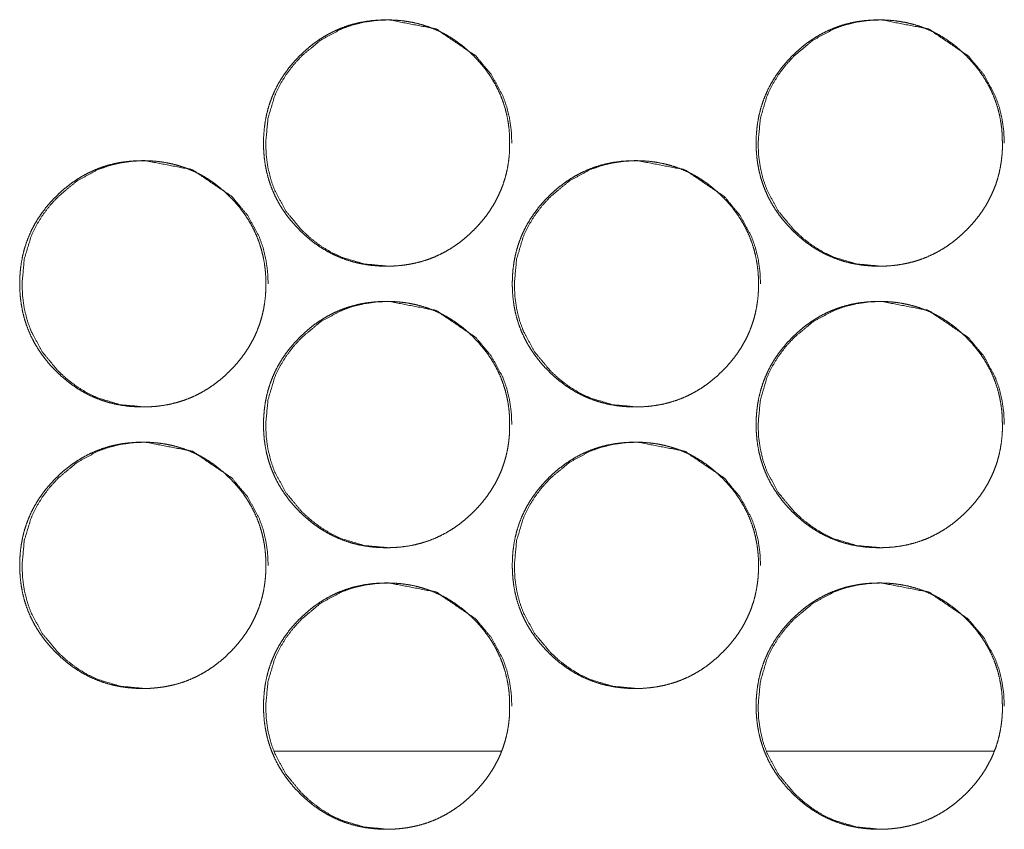
# Model space of a CAD drawing. Units: millimetres. Extents: x -7 to 7924, y -7 to 6389.
# Drawn here: x 3175 to 3203, y 2552 to 2575 of the extents above; entities that cross this region are included whole.
import ezdxf

# ---------------------------------------------------------------- set-up
doc = ezdxf.new("R2010")
doc.units = ezdxf.units.MM
doc.layers.add('Trimetric', color=7, linetype='Continuous')

msp = doc.modelspace()

# ---------------------------------------------------------------- linework, layer by layer
at = {"layer": 'Trimetric', "color": 151, "linetype": 'Continuous', "lineweight": 18}
for p, q in [((3188.438, 2554.401), (3182.001, 2554.401)), ((3202.428, 2554.401), (3195.981, 2554.401))]:
    msp.add_line(p, q, dxfattribs=at)
for points, knots in [([(3188.674, 2571.677), (3188.675, 2571.499), (3188.663, 2571.322), (3188.644, 2571.151), (3188.616, 2570.98), (3188.58, 2570.814), (3188.536, 2570.651), (3188.484, 2570.492), (3188.425, 2570.335), (3188.356, 2570.182), (3188.281, 2570.033), (3188.196, 2569.886), (3188.104, 2569.743), (3188.004, 2569.602), (3187.896, 2569.467), (3187.779, 2569.332), (3187.656, 2569.204), (3187.508, 2569.063), (3187.354, 2568.931), (3187.198, 2568.811), (3187.035, 2568.7), (3186.87, 2568.601), (3186.699, 2568.512), (3186.525, 2568.433), (3186.346, 2568.365), (3186.162, 2568.308), (3185.976, 2568.261), (3185.783, 2568.224), (3185.588, 2568.198), (3185.386, 2568.182), (3185.183, 2568.177), (3184.98, 2568.182), (3184.778, 2568.198), (3184.583, 2568.224), (3184.389, 2568.261), (3184.203, 2568.308), (3184.019, 2568.366), (3183.84, 2568.434), (3183.665, 2568.512), (3183.495, 2568.601), (3183.329, 2568.7), (3183.167, 2568.81), (3183.011, 2568.93), (3182.857, 2569.061), (3182.711, 2569.201), (3182.571, 2569.349), (3182.439, 2569.503), (3182.319, 2569.66), (3182.209, 2569.822), (3182.109, 2569.988), (3182.02, 2570.159), (3181.942, 2570.334), (3181.874, 2570.513), (3181.816, 2570.696), (3181.769, 2570.883), (3181.732, 2571.076), (3181.706, 2571.271), (3181.691, 2571.473), (3181.685, 2571.676), (3181.691, 2571.88), (3181.707, 2572.082), (3181.732, 2572.278), (3181.769, 2572.471), (3181.816, 2572.658), (3181.874, 2572.842), (3181.941, 2573.021), (3182.02, 2573.196), (3182.109, 2573.367), (3182.208, 2573.532), (3182.318, 2573.694), (3182.437, 2573.851), (3182.569, 2574.005), (3182.709, 2574.152), (3182.856, 2574.292), (3183.011, 2574.424), (3183.167, 2574.544), (3183.33, 2574.654), (3183.495, 2574.753), (3183.666, 2574.843), (3183.841, 2574.921), (3184.019, 2574.989), (3184.203, 2575.047), (3184.39, 2575.094), (3184.583, 2575.131), (3184.777, 2575.156), (3184.979, 2575.172), (3185.181, 2575.177), (3185.385, 2575.172), (3185.587, 2575.156), (3185.782, 2575.13), (3185.975, 2575.093), (3186.162, 2575.046), (3186.346, 2574.988), (3186.525, 2574.92), (3186.699, 2574.842), (3186.87, 2574.753), (3187.035, 2574.654), (3187.197, 2574.543), (3187.353, 2574.424), (3187.507, 2574.292), (3187.654, 2574.152), (3187.794, 2574.005), (3187.925, 2573.851), (3188.045, 2573.695), (3188.155, 2573.533), (3188.254, 2573.367), (3188.343, 2573.197), (3188.421, 2573.022), (3188.489, 2572.843), (3188.547, 2572.659), (3188.594, 2572.472), (3188.631, 2572.278), (3188.657, 2572.083), (3188.673, 2571.881), (3188.674, 2571.677)], [0, 0, 0.008077, 0.016155, 0.023994, 0.031841, 0.039533, 0.047219, 0.054834, 0.062442, 0.070056, 0.077668, 0.085374, 0.093071, 0.100936, 0.108795, 0.116893, 0.124995, 0.134229, 0.143467, 0.152415, 0.161357, 0.1701, 0.178866, 0.18755, 0.19623, 0.204984, 0.213722, 0.222639, 0.231551, 0.240758, 0.249969, 0.259196, 0.268434, 0.277375, 0.286307, 0.295058, 0.303812, 0.312506, 0.321187, 0.329933, 0.338685, 0.347589, 0.356516, 0.365716, 0.374924, 0.384158, 0.393392, 0.40234, 0.411274, 0.42004, 0.428802, 0.437497, 0.446194, 0.454939, 0.463698, 0.472621, 0.481549, 0.490763, 0.499982, 0.509225, 0.518462, 0.52741, 0.536355, 0.545115, 0.553874, 0.562572, 0.571267, 0.580023, 0.588775, 0.597688, 0.606615, 0.615831, 0.625039, 0.634279, 0.643516, 0.65246, 0.661402, 0.670158, 0.678907, 0.687604, 0.696284, 0.705025, 0.713775, 0.722692, 0.731603, 0.74081, 0.750006, 0.759234, 0.768456, 0.777399, 0.786331, 0.795083, 0.803837, 0.812531, 0.821212, 0.829958, 0.838714, 0.847622, 0.856549, 0.865749, 0.874957, 0.884165, 0.893371, 0.902293, 0.911211, 0.919964, 0.928706, 0.937406, 0.946105, 0.954869, 0.963628, 0.972576, 0.981519, 0.990757, 1, 1]), ([(3185.247, 2568.177), (3185.244, 2568.177), (3184.545, 2568.241), (3183.901, 2568.434), (3183.599, 2568.578), (3183.31, 2568.753), (3183.035, 2568.961), (3182.772, 2569.201), (3182.324, 2569.741), (3182.004, 2570.334), (3181.892, 2570.649), (3181.812, 2570.979), (3181.764, 2571.321), (3181.748, 2571.676), (3181.812, 2572.376), (3182.004, 2573.021), (3182.147, 2573.324), (3182.323, 2573.613), (3182.531, 2573.889), (3182.771, 2574.152), (3183.31, 2574.601), (3183.902, 2574.921), (3184.217, 2575.033), (3184.546, 2575.113), (3184.887, 2575.161), (3185.242, 2575.177), (3186.585, 2574.92), (3187.713, 2574.152), (3188.16, 2573.614), (3188.48, 2573.022), (3188.592, 2572.706), (3188.672, 2572.377), (3188.721, 2572.033), (3188.737, 2571.677)], [0, 0, 0.000161, 0.042722, 0.083535, 0.103853, 0.124363, 0.145282, 0.166857, 0.209445, 0.250309, 0.270646, 0.291195, 0.312148, 0.333752, 0.376362, 0.417237, 0.437568, 0.458118, 0.479061, 0.500645, 0.543229, 0.584063, 0.604362, 0.624892, 0.645784, 0.667358, 0.750312, 0.833129, 0.875588, 0.916407, 0.936762, 0.957336, 0.978374, 1, 1]), ([(3202.665, 2571.677), (3202.665, 2571.499), (3202.654, 2571.322), (3202.634, 2571.151), (3202.606, 2570.98), (3202.571, 2570.814), (3202.527, 2570.651), (3202.475, 2570.492), (3202.414, 2570.335), (3202.346, 2570.182), (3202.271, 2570.033), (3202.186, 2569.886), (3202.094, 2569.743), (3201.993, 2569.602), (3201.886, 2569.467), (3201.769, 2569.332), (3201.646, 2569.204), (3201.498, 2569.063), (3201.344, 2568.931), (3201.187, 2568.811), (3201.025, 2568.7), (3200.859, 2568.601), (3200.688, 2568.512), (3200.514, 2568.433), (3200.335, 2568.365), (3200.152, 2568.308), (3199.965, 2568.261), (3199.772, 2568.224), (3199.577, 2568.198), (3199.375, 2568.182), (3199.173, 2568.177), (3198.969, 2568.182), (3198.767, 2568.198), (3198.572, 2568.224), (3198.378, 2568.261), (3198.191, 2568.308), (3198.007, 2568.366), (3197.829, 2568.434), (3197.654, 2568.512), (3197.483, 2568.601), (3197.318, 2568.7), (3197.156, 2568.81), (3197, 2568.93), (3196.846, 2569.061), (3196.699, 2569.201), (3196.559, 2569.349), (3196.427, 2569.503), (3196.307, 2569.66), (3196.197, 2569.822), (3196.098, 2569.988), (3196.008, 2570.159), (3195.93, 2570.334), (3195.862, 2570.513), (3195.804, 2570.696), (3195.757, 2570.883), (3195.72, 2571.076), (3195.694, 2571.271), (3195.678, 2571.473), (3195.674, 2571.676), (3195.678, 2571.88), (3195.694, 2572.082), (3195.72, 2572.278), (3195.757, 2572.471), (3195.804, 2572.658), (3195.862, 2572.842), (3195.93, 2573.021), (3196.008, 2573.196), (3196.097, 2573.367), (3196.196, 2573.532), (3196.307, 2573.694), (3196.426, 2573.851), (3196.558, 2574.005), (3196.697, 2574.152), (3196.845, 2574.292), (3196.999, 2574.424), (3197.156, 2574.544), (3197.319, 2574.654), (3197.484, 2574.753), (3197.655, 2574.843), (3197.829, 2574.921), (3198.008, 2574.989), (3198.192, 2575.047), (3198.379, 2575.094), (3198.571, 2575.131), (3198.766, 2575.156), (3198.968, 2575.172), (3199.17, 2575.177), (3199.374, 2575.172), (3199.576, 2575.156), (3199.771, 2575.13), (3199.965, 2575.093), (3200.152, 2575.046), (3200.335, 2574.988), (3200.514, 2574.92), (3200.689, 2574.842), (3200.859, 2574.753), (3201.025, 2574.654), (3201.187, 2574.543), (3201.343, 2574.424), (3201.497, 2574.292), (3201.644, 2574.152), (3201.783, 2574.005), (3201.915, 2573.851), (3202.034, 2573.695), (3202.145, 2573.533), (3202.243, 2573.367), (3202.333, 2573.197), (3202.411, 2573.022), (3202.479, 2572.843), (3202.537, 2572.659), (3202.584, 2572.472), (3202.621, 2572.278), (3202.647, 2572.083), (3202.663, 2571.881), (3202.665, 2571.677)], [0, 0, 0.008075, 0.016152, 0.023991, 0.031838, 0.039526, 0.047211, 0.054825, 0.062438, 0.07005, 0.077661, 0.085358, 0.093062, 0.100926, 0.108785, 0.116882, 0.124982, 0.134226, 0.143462, 0.152397, 0.161338, 0.170092, 0.178857, 0.18754, 0.196232, 0.204971, 0.213722, 0.222638, 0.231549, 0.240754, 0.249965, 0.259205, 0.268441, 0.277367, 0.286312, 0.295061, 0.303829, 0.312508, 0.321201, 0.329945, 0.338683, 0.347599, 0.356525, 0.365723, 0.37493, 0.384173, 0.393405, 0.402352, 0.411285, 0.42005, 0.428811, 0.437504, 0.446199, 0.454943, 0.463701, 0.472626, 0.481551, 0.490764, 0.499982, 0.509223, 0.518459, 0.527408, 0.536352, 0.545106, 0.553869, 0.562566, 0.571259, 0.580014, 0.588764, 0.597684, 0.60661, 0.615815, 0.625032, 0.634271, 0.643507, 0.652449, 0.66139, 0.670145, 0.678906, 0.687588, 0.696281, 0.70502, 0.713769, 0.722685, 0.731595, 0.7408, 0.749996, 0.759237, 0.768458, 0.777399, 0.786344, 0.795095, 0.803848, 0.812541, 0.821221, 0.829965, 0.83872, 0.84764, 0.856554, 0.865764, 0.87497, 0.884177, 0.893382, 0.902302, 0.911219, 0.91997, 0.928718, 0.937411, 0.946114, 0.954872, 0.963634, 0.97258, 0.981522, 0.990759, 1, 1]), ([(3199.229, 2568.177), (3199.226, 2568.177), (3198.527, 2568.241), (3197.882, 2568.434), (3197.58, 2568.578), (3197.291, 2568.753), (3197.016, 2568.961), (3196.754, 2569.201), (3196.305, 2569.741), (3195.985, 2570.334), (3195.873, 2570.649), (3195.793, 2570.979), (3195.745, 2571.321), (3195.728, 2571.676), (3195.793, 2572.376), (3195.984, 2573.021), (3196.128, 2573.324), (3196.304, 2573.613), (3196.512, 2573.889), (3196.752, 2574.152), (3197.291, 2574.601), (3197.883, 2574.921), (3198.199, 2575.033), (3198.527, 2575.113), (3198.869, 2575.161), (3199.224, 2575.177), (3200.567, 2574.92), (3201.696, 2574.152), (3202.143, 2573.614), (3202.463, 2573.022), (3202.575, 2572.706), (3202.655, 2572.377), (3202.704, 2572.033), (3202.72, 2571.677)], [0, 0, 0.000161, 0.042716, 0.083542, 0.103856, 0.124381, 0.145297, 0.166869, 0.209451, 0.250318, 0.270652, 0.291198, 0.312148, 0.33375, 0.376356, 0.417224, 0.437552, 0.458099, 0.479039, 0.500634, 0.543212, 0.58404, 0.604354, 0.624881, 0.64579, 0.667361, 0.750322, 0.833144, 0.875597, 0.916419, 0.936771, 0.957342, 0.978377, 1, 1]), ([(3181.751, 2567.677), (3181.752, 2567.499), (3181.74, 2567.322), (3181.72, 2567.151), (3181.693, 2566.98), (3181.657, 2566.814), (3181.613, 2566.651), (3181.561, 2566.492), (3181.501, 2566.335), (3181.433, 2566.182), (3181.357, 2566.033), (3181.273, 2565.886), (3181.181, 2565.743), (3181.08, 2565.602), (3180.973, 2565.467), (3180.856, 2565.332), (3180.732, 2565.204), (3180.585, 2565.063), (3180.431, 2564.931), (3180.274, 2564.811), (3180.112, 2564.7), (3179.946, 2564.601), (3179.776, 2564.512), (3179.601, 2564.433), (3179.422, 2564.365), (3179.239, 2564.308), (3179.052, 2564.261), (3178.86, 2564.224), (3178.665, 2564.198), (3178.463, 2564.182), (3178.261, 2564.177), (3178.057, 2564.182), (3177.855, 2564.198), (3177.66, 2564.224), (3177.467, 2564.261), (3177.279, 2564.308), (3177.096, 2564.366), (3176.917, 2564.434), (3176.743, 2564.512), (3176.572, 2564.601), (3176.407, 2564.7), (3176.245, 2564.81), (3176.089, 2564.93), (3175.935, 2565.061), (3175.788, 2565.201), (3175.648, 2565.349), (3175.516, 2565.503), (3175.397, 2565.66), (3175.286, 2565.822), (3175.187, 2565.988), (3175.098, 2566.159), (3175.019, 2566.334), (3174.951, 2566.513), (3174.893, 2566.696), (3174.847, 2566.883), (3174.81, 2567.076), (3174.784, 2567.271), (3174.768, 2567.473), (3174.763, 2567.676), (3174.768, 2567.88), (3174.784, 2568.082), (3174.81, 2568.278), (3174.847, 2568.471), (3174.893, 2568.658), (3174.951, 2568.842), (3175.019, 2569.021), (3175.097, 2569.196), (3175.186, 2569.367), (3175.285, 2569.532), (3175.396, 2569.694), (3175.515, 2569.851), (3175.647, 2570.005), (3175.786, 2570.152), (3175.934, 2570.292), (3176.088, 2570.424), (3176.245, 2570.544), (3176.407, 2570.654), (3176.573, 2570.753), (3176.743, 2570.843), (3176.918, 2570.921), (3177.096, 2570.989), (3177.28, 2571.047), (3177.467, 2571.094), (3177.659, 2571.131), (3177.854, 2571.156), (3178.056, 2571.172), (3178.258, 2571.177), (3178.461, 2571.172), (3178.664, 2571.156), (3178.859, 2571.13), (3179.052, 2571.093), (3179.239, 2571.046), (3179.423, 2570.988), (3179.601, 2570.92), (3179.776, 2570.842), (3179.947, 2570.753), (3180.112, 2570.654), (3180.274, 2570.543), (3180.43, 2570.424), (3180.584, 2570.292), (3180.731, 2570.152), (3180.87, 2570.005), (3181.002, 2569.851), (3181.121, 2569.695), (3181.231, 2569.533), (3181.33, 2569.367), (3181.419, 2569.197), (3181.497, 2569.022), (3181.566, 2568.843), (3181.623, 2568.659), (3181.67, 2568.472), (3181.708, 2568.278), (3181.734, 2568.083), (3181.75, 2567.881), (3181.751, 2567.677)], [0, 0, 0.008077, 0.016155, 0.023996, 0.031843, 0.039536, 0.047222, 0.054838, 0.062447, 0.070061, 0.07768, 0.085379, 0.093077, 0.100942, 0.108803, 0.116901, 0.125004, 0.134238, 0.143477, 0.152413, 0.161356, 0.170113, 0.178866, 0.187551, 0.196245, 0.204986, 0.213724, 0.222642, 0.231554, 0.240762, 0.249959, 0.259202, 0.268425, 0.277367, 0.2863, 0.295065, 0.303806, 0.312501, 0.321183, 0.329929, 0.338669, 0.347591, 0.356502, 0.365714, 0.374911, 0.384147, 0.39339, 0.40233, 0.411273, 0.420032, 0.428795, 0.43749, 0.446188, 0.454933, 0.463693, 0.472617, 0.481546, 0.49076, 0.499981, 0.509224, 0.51846, 0.527411, 0.536357, 0.545117, 0.553877, 0.562576, 0.571272, 0.580021, 0.588774, 0.597696, 0.606623, 0.615831, 0.625049, 0.63429, 0.643528, 0.65246, 0.661403, 0.67016, 0.678909, 0.687608, 0.696288, 0.705029, 0.713766, 0.722683, 0.731595, 0.740802, 0.75, 0.759228, 0.768466, 0.777394, 0.786327, 0.79508, 0.803835, 0.812516, 0.821211, 0.829957, 0.838701, 0.847623, 0.856538, 0.865751, 0.874959, 0.884157, 0.893359, 0.902286, 0.911206, 0.919959, 0.928701, 0.937397, 0.946101, 0.954866, 0.963626, 0.972574, 0.981518, 0.990757, 1, 1]), ([(3178.327, 2564.177), (3178.324, 2564.177), (3177.626, 2564.241), (3176.982, 2564.434), (3176.679, 2564.578), (3176.391, 2564.753), (3176.116, 2564.961), (3175.853, 2565.201), (3175.405, 2565.741), (3175.085, 2566.334), (3174.973, 2566.649), (3174.893, 2566.979), (3174.845, 2567.321), (3174.829, 2567.676), (3174.893, 2568.376), (3175.085, 2569.021), (3175.229, 2569.324), (3175.404, 2569.613), (3175.612, 2569.889), (3175.852, 2570.152), (3176.391, 2570.601), (3176.982, 2570.921), (3177.298, 2571.033), (3177.626, 2571.113), (3177.968, 2571.161), (3178.322, 2571.177), (3179.665, 2570.92), (3180.793, 2570.152), (3181.24, 2569.614), (3181.56, 2569.022), (3181.672, 2568.706), (3181.752, 2568.377), (3181.801, 2568.033), (3181.818, 2567.677)], [0, 0, 0.000161, 0.042705, 0.083522, 0.103841, 0.124353, 0.145273, 0.166851, 0.209429, 0.250306, 0.270637, 0.291189, 0.312143, 0.33375, 0.376365, 0.417243, 0.437585, 0.458118, 0.479062, 0.500648, 0.543236, 0.584055, 0.604374, 0.624887, 0.6458, 0.667356, 0.750297, 0.833121, 0.875571, 0.916402, 0.936759, 0.957334, 0.978371, 1, 1]), ([(3195.739, 2567.677), (3195.74, 2567.499), (3195.728, 2567.322), (3195.709, 2567.151), (3195.68, 2566.98), (3195.645, 2566.814), (3195.601, 2566.651), (3195.549, 2566.492), (3195.489, 2566.335), (3195.421, 2566.182), (3195.345, 2566.033), (3195.261, 2565.886), (3195.169, 2565.743), (3195.068, 2565.602), (3194.96, 2565.467), (3194.843, 2565.332), (3194.72, 2565.204), (3194.573, 2565.063), (3194.418, 2564.931), (3194.262, 2564.811), (3194.099, 2564.7), (3193.934, 2564.601), (3193.763, 2564.512), (3193.589, 2564.433), (3193.41, 2564.365), (3193.226, 2564.308), (3193.04, 2564.261), (3192.847, 2564.224), (3192.652, 2564.198), (3192.45, 2564.182), (3192.248, 2564.177), (3192.044, 2564.182), (3191.842, 2564.198), (3191.647, 2564.224), (3191.453, 2564.261), (3191.266, 2564.308), (3191.082, 2564.366), (3190.903, 2564.434), (3190.729, 2564.512), (3190.558, 2564.601), (3190.393, 2564.7), (3190.231, 2564.81), (3190.075, 2564.93), (3189.921, 2565.061), (3189.774, 2565.201), (3189.634, 2565.349), (3189.502, 2565.503), (3189.383, 2565.66), (3189.272, 2565.822), (3189.173, 2565.988), (3189.084, 2566.159), (3189.005, 2566.334), (3188.937, 2566.513), (3188.879, 2566.696), (3188.832, 2566.883), (3188.796, 2567.076), (3188.77, 2567.271), (3188.754, 2567.473), (3188.749, 2567.676), (3188.754, 2567.88), (3188.77, 2568.082), (3188.796, 2568.278), (3188.832, 2568.471), (3188.879, 2568.658), (3188.937, 2568.842), (3189.005, 2569.021), (3189.083, 2569.196), (3189.172, 2569.367), (3189.271, 2569.532), (3189.382, 2569.694), (3189.501, 2569.851), (3189.633, 2570.005), (3189.773, 2570.152), (3189.92, 2570.292), (3190.075, 2570.424), (3190.231, 2570.544), (3190.394, 2570.654), (3190.559, 2570.753), (3190.73, 2570.843), (3190.904, 2570.921), (3191.083, 2570.989), (3191.267, 2571.047), (3191.453, 2571.094), (3191.646, 2571.131), (3191.841, 2571.156), (3192.043, 2571.172), (3192.246, 2571.177), (3192.449, 2571.172), (3192.651, 2571.156), (3192.846, 2571.13), (3193.039, 2571.093), (3193.226, 2571.046), (3193.41, 2570.988), (3193.589, 2570.92), (3193.764, 2570.842), (3193.934, 2570.753), (3194.099, 2570.654), (3194.262, 2570.543), (3194.418, 2570.424), (3194.572, 2570.292), (3194.718, 2570.152), (3194.858, 2570.005), (3194.99, 2569.851), (3195.109, 2569.695), (3195.219, 2569.533), (3195.318, 2569.367), (3195.407, 2569.197), (3195.486, 2569.022), (3195.553, 2568.843), (3195.611, 2568.659), (3195.658, 2568.472), (3195.695, 2568.278), (3195.722, 2568.083), (3195.738, 2567.881), (3195.739, 2567.677)], [0, 0, 0.008076, 0.016152, 0.023992, 0.03184, 0.039531, 0.047217, 0.054827, 0.06244, 0.070053, 0.077664, 0.085362, 0.093067, 0.100931, 0.10879, 0.116888, 0.124989, 0.134233, 0.14347, 0.152406, 0.161347, 0.170102, 0.178854, 0.187551, 0.196231, 0.20497, 0.213721, 0.222638, 0.231548, 0.240755, 0.249966, 0.259193, 0.268429, 0.27737, 0.286316, 0.295066, 0.30382, 0.312513, 0.321193, 0.329938, 0.33869, 0.347598, 0.35652, 0.365719, 0.374926, 0.38416, 0.393402, 0.402341, 0.411282, 0.42004, 0.428802, 0.437502, 0.446193, 0.454942, 0.4637, 0.472623, 0.481548, 0.490762, 0.499981, 0.509223, 0.51846, 0.527407, 0.536352, 0.54511, 0.553869, 0.562572, 0.571266, 0.580014, 0.588766, 0.597686, 0.606613, 0.615828, 0.625036, 0.634275, 0.643511, 0.652454, 0.661396, 0.670151, 0.6789, 0.687597, 0.696276, 0.70503, 0.713765, 0.722681, 0.731606, 0.740798, 0.750009, 0.759235, 0.768457, 0.777399, 0.78633, 0.795096, 0.80385, 0.81253, 0.821224, 0.829968, 0.838711, 0.847631, 0.856558, 0.865757, 0.874964, 0.884171, 0.893372, 0.902298, 0.911216, 0.919968, 0.928716, 0.93741, 0.946108, 0.954871, 0.96363, 0.972577, 0.981521, 0.990758, 1, 1]), ([(3192.307, 2564.177), (3192.304, 2564.177), (3191.606, 2564.241), (3190.961, 2564.434), (3190.659, 2564.578), (3190.37, 2564.753), (3190.095, 2564.961), (3189.833, 2565.201), (3189.384, 2565.741), (3189.064, 2566.334), (3188.951, 2566.649), (3188.871, 2566.979), (3188.823, 2567.321), (3188.808, 2567.676), (3188.871, 2568.376), (3189.064, 2569.021), (3189.207, 2569.324), (3189.383, 2569.613), (3189.591, 2569.889), (3189.831, 2570.152), (3190.37, 2570.601), (3190.962, 2570.921), (3191.277, 2571.033), (3191.606, 2571.113), (3191.947, 2571.161), (3192.302, 2571.177), (3193.646, 2570.92), (3194.774, 2570.152), (3195.221, 2569.614), (3195.541, 2569.022), (3195.653, 2568.706), (3195.733, 2568.377), (3195.782, 2568.033), (3195.799, 2567.677)], [0, 0, 0.000161, 0.042718, 0.083547, 0.103863, 0.124372, 0.145289, 0.166863, 0.209447, 0.250317, 0.270651, 0.291199, 0.31215, 0.333753, 0.376359, 0.417236, 0.437574, 0.458104, 0.479045, 0.500641, 0.543221, 0.584052, 0.604368, 0.624876, 0.645786, 0.667359, 0.750325, 0.833135, 0.875591, 0.916416, 0.936769, 0.957341, 0.978375, 1, 1]), ([(3188.674, 2563.677), (3188.675, 2563.499), (3188.663, 2563.322), (3188.644, 2563.151), (3188.616, 2562.98), (3188.58, 2562.814), (3188.536, 2562.651), (3188.484, 2562.492), (3188.425, 2562.335), (3188.356, 2562.182), (3188.281, 2562.033), (3188.196, 2561.886), (3188.104, 2561.743), (3188.004, 2561.602), (3187.896, 2561.467), (3187.779, 2561.332), (3187.656, 2561.204), (3187.508, 2561.063), (3187.354, 2560.931), (3187.198, 2560.811), (3187.035, 2560.7), (3186.87, 2560.601), (3186.699, 2560.512), (3186.525, 2560.433), (3186.346, 2560.365), (3186.162, 2560.308), (3185.976, 2560.261), (3185.783, 2560.224), (3185.588, 2560.198), (3185.386, 2560.182), (3185.183, 2560.177), (3184.98, 2560.182), (3184.778, 2560.198), (3184.583, 2560.224), (3184.389, 2560.261), (3184.203, 2560.308), (3184.019, 2560.366), (3183.84, 2560.434), (3183.665, 2560.512), (3183.495, 2560.601), (3183.329, 2560.7), (3183.167, 2560.81), (3183.011, 2560.93), (3182.857, 2561.061), (3182.711, 2561.201), (3182.571, 2561.349), (3182.439, 2561.503), (3182.319, 2561.66), (3182.209, 2561.823), (3182.109, 2561.988), (3182.02, 2562.159), (3181.942, 2562.334), (3181.874, 2562.513), (3181.816, 2562.696), (3181.769, 2562.883), (3181.732, 2563.076), (3181.706, 2563.271), (3181.691, 2563.473), (3181.685, 2563.676), (3181.691, 2563.88), (3181.707, 2564.082), (3181.732, 2564.278), (3181.769, 2564.471), (3181.816, 2564.658), (3181.874, 2564.842), (3181.941, 2565.021), (3182.02, 2565.196), (3182.109, 2565.367), (3182.208, 2565.532), (3182.318, 2565.694), (3182.437, 2565.851), (3182.569, 2566.005), (3182.709, 2566.152), (3182.856, 2566.292), (3183.011, 2566.424), (3183.167, 2566.544), (3183.33, 2566.654), (3183.495, 2566.753), (3183.666, 2566.843), (3183.841, 2566.921), (3184.019, 2566.989), (3184.203, 2567.047), (3184.39, 2567.094), (3184.583, 2567.131), (3184.777, 2567.156), (3184.979, 2567.172), (3185.181, 2567.177), (3185.385, 2567.172), (3185.587, 2567.156), (3185.782, 2567.13), (3185.975, 2567.093), (3186.162, 2567.046), (3186.346, 2566.988), (3186.525, 2566.92), (3186.699, 2566.842), (3186.87, 2566.753), (3187.035, 2566.654), (3187.197, 2566.543), (3187.353, 2566.424), (3187.507, 2566.292), (3187.654, 2566.152), (3187.794, 2566.005), (3187.925, 2565.851), (3188.045, 2565.695), (3188.155, 2565.533), (3188.254, 2565.367), (3188.343, 2565.197), (3188.421, 2565.022), (3188.489, 2564.843), (3188.547, 2564.659), (3188.594, 2564.472), (3188.631, 2564.278), (3188.657, 2564.083), (3188.673, 2563.881), (3188.674, 2563.677)], [0, 0, 0.008077, 0.016155, 0.023994, 0.031841, 0.039533, 0.047219, 0.054834, 0.062442, 0.070056, 0.077668, 0.085374, 0.093071, 0.100935, 0.108795, 0.116893, 0.124995, 0.134229, 0.143467, 0.152415, 0.161357, 0.1701, 0.178866, 0.18755, 0.19623, 0.204984, 0.213722, 0.222639, 0.23155, 0.240757, 0.249969, 0.259196, 0.268433, 0.277375, 0.286307, 0.295057, 0.303812, 0.312506, 0.321187, 0.329932, 0.338684, 0.347593, 0.356516, 0.365716, 0.374923, 0.384158, 0.393391, 0.402339, 0.411279, 0.420039, 0.428801, 0.437496, 0.446192, 0.454938, 0.463697, 0.47262, 0.481548, 0.490762, 0.499981, 0.509224, 0.518461, 0.527409, 0.536354, 0.545114, 0.553873, 0.562571, 0.571266, 0.580022, 0.588774, 0.597687, 0.606614, 0.61583, 0.625038, 0.634277, 0.643515, 0.652459, 0.661401, 0.670157, 0.678906, 0.687603, 0.696283, 0.705023, 0.713774, 0.722691, 0.731602, 0.740808, 0.750005, 0.759233, 0.768455, 0.777398, 0.78633, 0.795082, 0.803836, 0.81253, 0.821211, 0.829957, 0.838709, 0.847617, 0.856549, 0.865749, 0.874957, 0.884164, 0.893365, 0.902292, 0.911211, 0.919963, 0.928706, 0.937406, 0.946105, 0.954861, 0.963628, 0.972576, 0.981519, 0.990757, 1, 1]), ([(3185.247, 2560.177), (3185.244, 2560.177), (3184.545, 2560.241), (3183.901, 2560.434), (3183.599, 2560.578), (3183.31, 2560.754), (3183.035, 2560.961), (3182.772, 2561.201), (3182.324, 2561.741), (3182.004, 2562.334), (3181.892, 2562.649), (3181.812, 2562.979), (3181.764, 2563.321), (3181.748, 2563.676), (3181.812, 2564.376), (3182.004, 2565.021), (3182.147, 2565.324), (3182.323, 2565.613), (3182.531, 2565.889), (3182.771, 2566.152), (3183.31, 2566.601), (3183.902, 2566.921), (3184.217, 2567.033), (3184.546, 2567.113), (3184.887, 2567.161), (3185.242, 2567.177), (3186.585, 2566.92), (3187.713, 2566.152), (3188.16, 2565.614), (3188.48, 2565.022), (3188.592, 2564.706), (3188.672, 2564.377), (3188.721, 2564.033), (3188.737, 2563.677)], [0, 0, 0.000161, 0.042722, 0.083535, 0.103853, 0.124368, 0.145281, 0.166857, 0.209445, 0.250309, 0.270645, 0.291194, 0.312147, 0.333752, 0.376361, 0.417236, 0.437576, 0.458118, 0.479061, 0.500645, 0.543229, 0.584063, 0.604362, 0.624892, 0.645784, 0.667358, 0.750312, 0.833129, 0.875588, 0.916407, 0.936762, 0.957336, 0.978374, 1, 1]), ([(3202.665, 2563.677), (3202.665, 2563.499), (3202.654, 2563.322), (3202.634, 2563.151), (3202.606, 2562.98), (3202.571, 2562.814), (3202.527, 2562.651), (3202.475, 2562.492), (3202.414, 2562.335), (3202.346, 2562.182), (3202.271, 2562.033), (3202.186, 2561.886), (3202.094, 2561.743), (3201.993, 2561.602), (3201.886, 2561.467), (3201.769, 2561.332), (3201.646, 2561.204), (3201.498, 2561.063), (3201.344, 2560.931), (3201.187, 2560.811), (3201.025, 2560.7), (3200.859, 2560.601), (3200.688, 2560.512), (3200.514, 2560.433), (3200.335, 2560.365), (3200.152, 2560.308), (3199.965, 2560.261), (3199.772, 2560.224), (3199.577, 2560.198), (3199.375, 2560.182), (3199.173, 2560.177), (3198.969, 2560.182), (3198.767, 2560.198), (3198.572, 2560.224), (3198.378, 2560.261), (3198.191, 2560.308), (3198.007, 2560.366), (3197.829, 2560.434), (3197.654, 2560.512), (3197.483, 2560.601), (3197.318, 2560.7), (3197.156, 2560.81), (3197, 2560.93), (3196.846, 2561.061), (3196.699, 2561.201), (3196.559, 2561.349), (3196.427, 2561.503), (3196.307, 2561.66), (3196.197, 2561.823), (3196.098, 2561.988), (3196.008, 2562.159), (3195.93, 2562.334), (3195.862, 2562.513), (3195.804, 2562.696), (3195.757, 2562.883), (3195.72, 2563.076), (3195.694, 2563.271), (3195.678, 2563.473), (3195.674, 2563.676), (3195.678, 2563.88), (3195.694, 2564.082), (3195.72, 2564.278), (3195.757, 2564.471), (3195.804, 2564.658), (3195.862, 2564.842), (3195.93, 2565.021), (3196.008, 2565.196), (3196.097, 2565.367), (3196.196, 2565.532), (3196.307, 2565.694), (3196.426, 2565.851), (3196.558, 2566.005), (3196.697, 2566.152), (3196.845, 2566.292), (3196.999, 2566.424), (3197.156, 2566.544), (3197.319, 2566.654), (3197.484, 2566.753), (3197.655, 2566.843), (3197.829, 2566.921), (3198.008, 2566.989), (3198.192, 2567.047), (3198.379, 2567.094), (3198.571, 2567.131), (3198.766, 2567.156), (3198.968, 2567.172), (3199.17, 2567.177), (3199.374, 2567.172), (3199.576, 2567.156), (3199.771, 2567.13), (3199.965, 2567.093), (3200.152, 2567.046), (3200.335, 2566.988), (3200.514, 2566.92), (3200.689, 2566.842), (3200.859, 2566.753), (3201.025, 2566.654), (3201.187, 2566.543), (3201.343, 2566.424), (3201.497, 2566.292), (3201.644, 2566.152), (3201.783, 2566.005), (3201.915, 2565.851), (3202.034, 2565.695), (3202.145, 2565.533), (3202.243, 2565.367), (3202.333, 2565.197), (3202.411, 2565.022), (3202.479, 2564.843), (3202.537, 2564.659), (3202.584, 2564.472), (3202.621, 2564.278), (3202.647, 2564.083), (3202.663, 2563.881), (3202.665, 2563.677)], [0, 0, 0.008075, 0.016152, 0.023991, 0.031838, 0.039526, 0.047211, 0.054825, 0.062438, 0.07005, 0.077661, 0.085358, 0.093062, 0.100926, 0.108785, 0.116882, 0.124982, 0.134226, 0.143462, 0.152397, 0.161338, 0.170092, 0.178857, 0.18754, 0.196232, 0.204971, 0.213722, 0.222638, 0.231548, 0.240754, 0.249964, 0.259205, 0.268441, 0.277367, 0.286312, 0.295061, 0.303828, 0.312507, 0.321201, 0.329945, 0.338683, 0.347603, 0.356524, 0.365723, 0.374929, 0.384172, 0.393405, 0.402351, 0.41129, 0.420049, 0.42881, 0.437503, 0.446198, 0.454942, 0.4637, 0.472625, 0.48155, 0.490763, 0.499981, 0.509222, 0.518458, 0.527407, 0.536351, 0.545105, 0.553868, 0.562565, 0.571258, 0.580013, 0.588763, 0.597683, 0.606609, 0.615814, 0.625031, 0.63427, 0.643506, 0.652448, 0.661389, 0.670144, 0.678905, 0.687587, 0.69628, 0.705019, 0.713768, 0.722684, 0.731594, 0.740799, 0.749995, 0.759236, 0.768457, 0.777398, 0.786343, 0.795094, 0.803847, 0.81254, 0.82122, 0.829964, 0.838715, 0.847635, 0.856553, 0.865763, 0.87497, 0.884176, 0.893376, 0.902302, 0.911219, 0.91997, 0.928718, 0.937411, 0.946114, 0.954865, 0.963634, 0.97258, 0.981522, 0.990759, 1, 1]), ([(3199.229, 2560.177), (3199.226, 2560.177), (3198.527, 2560.241), (3197.882, 2560.434), (3197.58, 2560.578), (3197.291, 2560.754), (3197.016, 2560.961), (3196.754, 2561.201), (3196.305, 2561.741), (3195.985, 2562.334), (3195.873, 2562.649), (3195.793, 2562.979), (3195.745, 2563.321), (3195.728, 2563.676), (3195.793, 2564.376), (3195.984, 2565.021), (3196.128, 2565.324), (3196.304, 2565.613), (3196.512, 2565.889), (3196.752, 2566.152), (3197.291, 2566.601), (3197.883, 2566.921), (3198.199, 2567.033), (3198.527, 2567.113), (3198.869, 2567.161), (3199.224, 2567.177), (3200.567, 2566.92), (3201.696, 2566.152), (3202.143, 2565.614), (3202.463, 2565.022), (3202.575, 2564.706), (3202.655, 2564.377), (3202.704, 2564.033), (3202.72, 2563.677)], [0, 0, 0.000161, 0.042716, 0.083542, 0.103857, 0.124386, 0.145296, 0.166869, 0.20945, 0.250318, 0.270651, 0.291198, 0.312148, 0.33375, 0.376355, 0.417223, 0.437561, 0.458099, 0.479039, 0.500634, 0.543212, 0.58404, 0.604354, 0.624881, 0.64579, 0.667361, 0.750322, 0.833144, 0.875597, 0.916419, 0.936771, 0.957342, 0.978377, 1, 1]), ([(3181.751, 2559.677), (3181.752, 2559.499), (3181.74, 2559.322), (3181.72, 2559.151), (3181.693, 2558.98), (3181.657, 2558.814), (3181.613, 2558.651), (3181.561, 2558.492), (3181.501, 2558.335), (3181.433, 2558.182), (3181.357, 2558.033), (3181.273, 2557.886), (3181.181, 2557.743), (3181.08, 2557.602), (3180.973, 2557.467), (3180.856, 2557.332), (3180.732, 2557.204), (3180.585, 2557.063), (3180.431, 2556.931), (3180.274, 2556.811), (3180.112, 2556.7), (3179.946, 2556.601), (3179.776, 2556.512), (3179.601, 2556.433), (3179.422, 2556.365), (3179.239, 2556.308), (3179.052, 2556.261), (3178.86, 2556.224), (3178.665, 2556.198), (3178.463, 2556.182), (3178.261, 2556.177), (3178.057, 2556.182), (3177.855, 2556.198), (3177.66, 2556.224), (3177.467, 2556.261), (3177.279, 2556.308), (3177.096, 2556.366), (3176.917, 2556.434), (3176.743, 2556.512), (3176.572, 2556.601), (3176.407, 2556.7), (3176.245, 2556.81), (3176.089, 2556.93), (3175.935, 2557.061), (3175.788, 2557.201), (3175.648, 2557.349), (3175.516, 2557.503), (3175.397, 2557.66), (3175.286, 2557.823), (3175.187, 2557.988), (3175.098, 2558.159), (3175.019, 2558.334), (3174.951, 2558.513), (3174.893, 2558.696), (3174.847, 2558.883), (3174.81, 2559.076), (3174.784, 2559.271), (3174.768, 2559.473), (3174.763, 2559.676), (3174.768, 2559.88), (3174.784, 2560.082), (3174.81, 2560.278), (3174.847, 2560.471), (3174.893, 2560.658), (3174.951, 2560.842), (3175.019, 2561.021), (3175.097, 2561.196), (3175.186, 2561.367), (3175.285, 2561.532), (3175.396, 2561.694), (3175.515, 2561.851), (3175.647, 2562.005), (3175.786, 2562.152), (3175.934, 2562.292), (3176.088, 2562.424), (3176.245, 2562.544), (3176.407, 2562.654), (3176.573, 2562.753), (3176.743, 2562.843), (3176.918, 2562.921), (3177.096, 2562.989), (3177.28, 2563.047), (3177.467, 2563.094), (3177.659, 2563.131), (3177.854, 2563.156), (3178.056, 2563.172), (3178.258, 2563.177), (3178.461, 2563.172), (3178.664, 2563.156), (3178.859, 2563.13), (3179.052, 2563.093), (3179.239, 2563.046), (3179.423, 2562.988), (3179.601, 2562.92), (3179.776, 2562.842), (3179.947, 2562.753), (3180.112, 2562.654), (3180.274, 2562.543), (3180.43, 2562.424), (3180.584, 2562.292), (3180.731, 2562.152), (3180.87, 2562.005), (3181.002, 2561.851), (3181.121, 2561.695), (3181.231, 2561.533), (3181.33, 2561.367), (3181.419, 2561.197), (3181.497, 2561.022), (3181.566, 2560.843), (3181.623, 2560.659), (3181.67, 2560.472), (3181.708, 2560.279), (3181.734, 2560.083), (3181.75, 2559.881), (3181.751, 2559.677)], [0, 0, 0.008077, 0.016155, 0.023996, 0.031843, 0.039536, 0.047222, 0.054838, 0.062447, 0.07006, 0.07768, 0.085379, 0.093077, 0.100942, 0.108803, 0.116901, 0.125004, 0.134238, 0.143476, 0.152413, 0.161356, 0.170113, 0.178866, 0.18755, 0.196245, 0.204986, 0.213724, 0.222642, 0.231553, 0.240762, 0.249959, 0.259202, 0.268425, 0.277367, 0.2863, 0.295065, 0.303806, 0.312501, 0.321182, 0.329928, 0.338668, 0.34759, 0.356501, 0.365714, 0.374911, 0.384146, 0.39339, 0.40233, 0.411279, 0.420032, 0.428794, 0.43749, 0.446187, 0.45494, 0.463693, 0.472616, 0.481545, 0.490759, 0.49998, 0.509223, 0.51846, 0.52741, 0.536356, 0.545116, 0.553876, 0.562575, 0.571271, 0.58002, 0.588773, 0.597695, 0.606622, 0.61583, 0.625049, 0.634289, 0.643527, 0.652459, 0.661402, 0.670159, 0.678908, 0.687607, 0.696287, 0.705028, 0.713765, 0.722682, 0.731594, 0.740801, 0.749999, 0.759227, 0.768465, 0.777393, 0.786326, 0.795079, 0.803834, 0.812515, 0.82121, 0.829956, 0.838696, 0.847618, 0.856533, 0.865751, 0.874959, 0.884157, 0.893358, 0.902286, 0.911206, 0.919959, 0.928701, 0.937397, 0.946101, 0.954858, 0.963626, 0.972567, 0.981518, 0.990757, 1, 1]), ([(3178.327, 2556.177), (3178.324, 2556.177), (3177.626, 2556.241), (3176.982, 2556.434), (3176.679, 2556.578), (3176.391, 2556.754), (3176.116, 2556.961), (3175.853, 2557.201), (3175.405, 2557.741), (3175.085, 2558.334), (3174.973, 2558.649), (3174.893, 2558.979), (3174.845, 2559.321), (3174.829, 2559.676), (3174.893, 2560.376), (3175.085, 2561.021), (3175.229, 2561.324), (3175.404, 2561.613), (3175.612, 2561.889), (3175.852, 2562.152), (3176.391, 2562.601), (3176.982, 2562.921), (3177.298, 2563.033), (3177.626, 2563.113), (3177.968, 2563.161), (3178.322, 2563.177), (3179.665, 2562.92), (3180.793, 2562.152), (3181.24, 2561.614), (3181.56, 2561.022), (3181.672, 2560.706), (3181.752, 2560.377), (3181.801, 2560.033), (3181.818, 2559.677)], [0, 0, 0.000161, 0.042706, 0.083522, 0.103841, 0.124358, 0.145273, 0.16685, 0.209429, 0.250306, 0.270637, 0.291188, 0.312143, 0.33375, 0.376365, 0.417242, 0.437585, 0.458117, 0.479062, 0.500648, 0.543235, 0.584055, 0.604374, 0.624886, 0.6458, 0.667356, 0.750297, 0.83312, 0.875571, 0.916402, 0.936759, 0.957334, 0.978371, 1, 1]), ([(3195.739, 2559.677), (3195.74, 2559.499), (3195.728, 2559.322), (3195.709, 2559.151), (3195.68, 2558.98), (3195.645, 2558.814), (3195.601, 2558.651), (3195.549, 2558.492), (3195.489, 2558.335), (3195.421, 2558.182), (3195.345, 2558.033), (3195.261, 2557.886), (3195.169, 2557.743), (3195.068, 2557.602), (3194.96, 2557.467), (3194.843, 2557.332), (3194.72, 2557.204), (3194.573, 2557.063), (3194.418, 2556.931), (3194.262, 2556.811), (3194.099, 2556.7), (3193.934, 2556.601), (3193.763, 2556.512), (3193.589, 2556.433), (3193.41, 2556.365), (3193.226, 2556.308), (3193.04, 2556.261), (3192.847, 2556.224), (3192.652, 2556.198), (3192.45, 2556.182), (3192.248, 2556.177), (3192.044, 2556.182), (3191.842, 2556.198), (3191.647, 2556.224), (3191.453, 2556.261), (3191.266, 2556.308), (3191.082, 2556.366), (3190.903, 2556.434), (3190.729, 2556.512), (3190.558, 2556.601), (3190.393, 2556.7), (3190.231, 2556.81), (3190.075, 2556.93), (3189.921, 2557.061), (3189.774, 2557.201), (3189.634, 2557.349), (3189.502, 2557.503), (3189.383, 2557.66), (3189.272, 2557.823), (3189.173, 2557.988), (3189.084, 2558.159), (3189.005, 2558.334), (3188.937, 2558.513), (3188.879, 2558.696), (3188.832, 2558.883), (3188.796, 2559.076), (3188.77, 2559.271), (3188.754, 2559.473), (3188.749, 2559.676), (3188.754, 2559.88), (3188.77, 2560.082), (3188.796, 2560.278), (3188.832, 2560.471), (3188.879, 2560.658), (3188.937, 2560.842), (3189.005, 2561.021), (3189.083, 2561.196), (3189.172, 2561.367), (3189.271, 2561.532), (3189.382, 2561.694), (3189.501, 2561.851), (3189.633, 2562.005), (3189.773, 2562.152), (3189.92, 2562.292), (3190.075, 2562.424), (3190.231, 2562.544), (3190.394, 2562.654), (3190.559, 2562.753), (3190.73, 2562.843), (3190.904, 2562.921), (3191.083, 2562.989), (3191.267, 2563.047), (3191.453, 2563.094), (3191.646, 2563.131), (3191.841, 2563.156), (3192.043, 2563.172), (3192.246, 2563.177), (3192.449, 2563.172), (3192.651, 2563.156), (3192.846, 2563.13), (3193.039, 2563.093), (3193.226, 2563.046), (3193.41, 2562.988), (3193.589, 2562.92), (3193.764, 2562.842), (3193.934, 2562.753), (3194.099, 2562.654), (3194.262, 2562.543), (3194.418, 2562.424), (3194.572, 2562.292), (3194.718, 2562.152), (3194.858, 2562.005), (3194.99, 2561.851), (3195.109, 2561.695), (3195.219, 2561.533), (3195.318, 2561.367), (3195.407, 2561.197), (3195.486, 2561.022), (3195.553, 2560.843), (3195.611, 2560.659), (3195.658, 2560.472), (3195.695, 2560.279), (3195.722, 2560.083), (3195.738, 2559.881), (3195.739, 2559.677)], [0, 0, 0.008076, 0.016152, 0.023992, 0.03184, 0.039531, 0.047216, 0.054827, 0.06244, 0.070053, 0.077664, 0.085362, 0.093067, 0.100931, 0.10879, 0.116888, 0.124989, 0.134233, 0.14347, 0.152405, 0.161347, 0.170102, 0.178854, 0.187551, 0.19623, 0.20497, 0.213721, 0.222638, 0.231548, 0.240755, 0.249966, 0.259192, 0.268429, 0.27737, 0.286316, 0.295066, 0.303819, 0.312513, 0.321193, 0.329938, 0.33869, 0.347598, 0.35652, 0.365719, 0.374926, 0.38416, 0.393402, 0.40234, 0.411288, 0.42004, 0.428801, 0.437501, 0.446192, 0.454948, 0.4637, 0.472622, 0.481547, 0.490761, 0.499981, 0.509222, 0.518459, 0.527406, 0.536351, 0.54511, 0.553868, 0.562571, 0.571265, 0.580013, 0.588765, 0.597685, 0.606612, 0.615828, 0.625035, 0.634274, 0.643511, 0.652453, 0.661395, 0.67015, 0.678899, 0.687596, 0.696275, 0.705029, 0.713764, 0.72268, 0.731606, 0.740797, 0.750008, 0.759234, 0.768456, 0.777398, 0.786329, 0.795095, 0.803849, 0.812529, 0.821223, 0.829967, 0.838706, 0.847627, 0.856553, 0.865757, 0.874964, 0.884171, 0.893371, 0.902298, 0.911216, 0.919968, 0.928716, 0.93741, 0.946108, 0.954864, 0.96363, 0.97257, 0.981521, 0.990758, 1, 1]), ([(3192.307, 2556.177), (3192.304, 2556.177), (3191.606, 2556.241), (3190.961, 2556.434), (3190.659, 2556.578), (3190.37, 2556.754), (3190.095, 2556.961), (3189.833, 2557.201), (3189.384, 2557.741), (3189.064, 2558.334), (3188.951, 2558.649), (3188.871, 2558.979), (3188.823, 2559.321), (3188.808, 2559.676), (3188.871, 2560.376), (3189.064, 2561.021), (3189.207, 2561.324), (3189.383, 2561.613), (3189.591, 2561.889), (3189.831, 2562.152), (3190.37, 2562.601), (3190.962, 2562.921), (3191.277, 2563.033), (3191.606, 2563.113), (3191.947, 2563.161), (3192.302, 2563.177), (3193.646, 2562.92), (3194.774, 2562.152), (3195.221, 2561.614), (3195.541, 2561.022), (3195.653, 2560.706), (3195.733, 2560.377), (3195.782, 2560.033), (3195.799, 2559.677)], [0, 0, 0.000161, 0.042718, 0.083547, 0.103863, 0.124377, 0.145288, 0.166862, 0.209446, 0.250316, 0.270651, 0.291199, 0.31215, 0.333752, 0.376358, 0.417235, 0.437574, 0.458103, 0.479044, 0.50064, 0.543221, 0.584052, 0.604367, 0.624876, 0.645786, 0.667359, 0.750325, 0.833135, 0.875591, 0.916416, 0.936769, 0.957341, 0.978375, 1, 1]), ([(3188.674, 2555.677), (3188.675, 2555.499), (3188.663, 2555.322), (3188.644, 2555.151), (3188.616, 2554.98), (3188.58, 2554.814), (3188.536, 2554.651), (3188.484, 2554.492), (3188.425, 2554.335), (3188.356, 2554.182), (3188.281, 2554.033), (3188.196, 2553.886), (3188.104, 2553.743), (3188.004, 2553.602), (3187.896, 2553.467), (3187.779, 2553.332), (3187.656, 2553.203), (3187.508, 2553.063), (3187.354, 2552.931), (3187.198, 2552.811), (3187.035, 2552.701), (3186.87, 2552.601), (3186.699, 2552.512), (3186.525, 2552.433), (3186.346, 2552.365), (3186.162, 2552.308), (3185.976, 2552.261), (3185.783, 2552.224), (3185.588, 2552.198), (3185.386, 2552.182), (3185.183, 2552.177), (3184.98, 2552.182), (3184.778, 2552.198), (3184.583, 2552.224), (3184.389, 2552.261), (3184.203, 2552.308), (3184.019, 2552.366), (3183.84, 2552.434), (3183.665, 2552.512), (3183.495, 2552.601), (3183.329, 2552.7), (3183.167, 2552.81), (3183.011, 2552.93), (3182.857, 2553.061), (3182.711, 2553.201), (3182.571, 2553.349), (3182.439, 2553.503), (3182.319, 2553.66), (3182.209, 2553.823), (3182.109, 2553.988), (3182.02, 2554.159), (3181.942, 2554.334), (3181.874, 2554.513), (3181.816, 2554.696), (3181.769, 2554.883), (3181.732, 2555.076), (3181.706, 2555.271), (3181.691, 2555.473), (3181.685, 2555.676), (3181.691, 2555.88), (3181.707, 2556.082), (3181.732, 2556.278), (3181.769, 2556.471), (3181.816, 2556.658), (3181.874, 2556.842), (3181.941, 2557.021), (3182.02, 2557.196), (3182.109, 2557.367), (3182.208, 2557.532), (3182.318, 2557.695), (3182.437, 2557.851), (3182.569, 2558.005), (3182.709, 2558.152), (3182.856, 2558.292), (3183.011, 2558.424), (3183.167, 2558.544), (3183.33, 2558.654), (3183.495, 2558.753), (3183.666, 2558.843), (3183.841, 2558.921), (3184.019, 2558.989), (3184.203, 2559.047), (3184.39, 2559.094), (3184.583, 2559.131), (3184.777, 2559.156), (3184.979, 2559.172), (3185.181, 2559.177), (3185.385, 2559.172), (3185.587, 2559.156), (3185.782, 2559.13), (3185.975, 2559.093), (3186.162, 2559.046), (3186.346, 2558.988), (3186.525, 2558.92), (3186.699, 2558.842), (3186.87, 2558.753), (3187.035, 2558.654), (3187.197, 2558.543), (3187.353, 2558.424), (3187.507, 2558.292), (3187.654, 2558.152), (3187.794, 2558.005), (3187.925, 2557.851), (3188.045, 2557.695), (3188.155, 2557.533), (3188.254, 2557.367), (3188.343, 2557.197), (3188.421, 2557.022), (3188.489, 2556.843), (3188.547, 2556.659), (3188.594, 2556.472), (3188.631, 2556.279), (3188.657, 2556.083), (3188.673, 2555.881), (3188.674, 2555.677)], [0, 0, 0.008077, 0.016155, 0.023994, 0.031841, 0.039533, 0.047219, 0.054834, 0.062442, 0.070056, 0.077668, 0.085374, 0.093071, 0.100935, 0.108795, 0.116893, 0.124995, 0.134229, 0.143467, 0.152415, 0.161353, 0.1701, 0.178865, 0.187549, 0.196229, 0.204984, 0.213721, 0.222638, 0.231549, 0.240756, 0.249968, 0.259195, 0.268433, 0.277374, 0.286306, 0.295056, 0.303811, 0.312505, 0.321186, 0.329931, 0.338683, 0.347592, 0.356515, 0.365715, 0.374922, 0.384157, 0.39339, 0.402338, 0.411278, 0.420038, 0.4288, 0.437495, 0.446192, 0.454944, 0.463696, 0.472619, 0.481547, 0.490761, 0.49998, 0.509223, 0.51846, 0.527408, 0.536353, 0.545113, 0.553872, 0.56257, 0.571265, 0.580021, 0.588773, 0.597692, 0.606613, 0.615829, 0.625037, 0.634277, 0.643514, 0.652458, 0.6614, 0.670156, 0.678905, 0.687602, 0.696283, 0.705023, 0.713773, 0.72269, 0.731601, 0.740808, 0.750005, 0.759232, 0.768454, 0.777397, 0.786329, 0.795079, 0.803836, 0.81253, 0.821211, 0.829956, 0.838708, 0.847617, 0.856544, 0.865749, 0.874957, 0.884164, 0.893365, 0.902292, 0.911211, 0.919963, 0.928705, 0.937406, 0.946105, 0.954861, 0.963628, 0.972569, 0.981519, 0.990757, 1, 1]), ([(3185.247, 2552.177), (3185.244, 2552.177), (3184.545, 2552.241), (3183.901, 2552.434), (3183.599, 2552.578), (3183.31, 2552.754), (3183.035, 2552.961), (3182.772, 2553.201), (3182.324, 2553.741), (3182.004, 2554.334), (3181.892, 2554.649), (3181.812, 2554.979), (3181.764, 2555.32), (3181.748, 2555.676), (3181.812, 2556.376), (3182.004, 2557.021), (3182.147, 2557.324), (3182.323, 2557.613), (3182.531, 2557.889), (3182.771, 2558.152), (3183.31, 2558.601), (3183.902, 2558.921), (3184.217, 2559.033), (3184.546, 2559.113), (3184.887, 2559.161), (3185.242, 2559.177), (3186.585, 2558.92), (3187.713, 2558.152), (3188.16, 2557.614), (3188.48, 2557.022), (3188.592, 2556.706), (3188.672, 2556.377), (3188.721, 2556.033), (3188.737, 2555.677)], [0, 0, 0.000161, 0.042722, 0.083535, 0.103852, 0.124368, 0.14528, 0.166856, 0.209444, 0.250308, 0.270644, 0.291193, 0.312146, 0.333751, 0.37636, 0.417234, 0.437575, 0.458116, 0.479059, 0.500643, 0.543227, 0.584061, 0.604359, 0.624889, 0.645781, 0.667355, 0.750307, 0.833129, 0.875589, 0.916407, 0.936762, 0.957336, 0.978374, 1, 1]), ([(3202.665, 2555.677), (3202.665, 2555.499), (3202.654, 2555.322), (3202.634, 2555.151), (3202.606, 2554.98), (3202.571, 2554.814), (3202.527, 2554.651), (3202.475, 2554.492), (3202.414, 2554.335), (3202.346, 2554.182), (3202.271, 2554.033), (3202.186, 2553.886), (3202.094, 2553.743), (3201.993, 2553.602), (3201.886, 2553.467), (3201.769, 2553.332), (3201.646, 2553.203), (3201.498, 2553.063), (3201.344, 2552.931), (3201.187, 2552.811), (3201.025, 2552.701), (3200.859, 2552.601), (3200.688, 2552.512), (3200.514, 2552.433), (3200.335, 2552.365), (3200.152, 2552.308), (3199.965, 2552.261), (3199.772, 2552.224), (3199.577, 2552.198), (3199.375, 2552.182), (3199.173, 2552.177), (3198.969, 2552.182), (3198.767, 2552.198), (3198.572, 2552.224), (3198.378, 2552.261), (3198.191, 2552.308), (3198.007, 2552.366), (3197.829, 2552.434), (3197.654, 2552.512), (3197.483, 2552.601), (3197.318, 2552.7), (3197.156, 2552.81), (3197, 2552.93), (3196.846, 2553.061), (3196.699, 2553.201), (3196.559, 2553.349), (3196.427, 2553.503), (3196.307, 2553.66), (3196.197, 2553.823), (3196.098, 2553.988), (3196.008, 2554.159), (3195.93, 2554.334), (3195.862, 2554.513), (3195.804, 2554.696), (3195.757, 2554.883), (3195.72, 2555.076), (3195.694, 2555.271), (3195.678, 2555.473), (3195.674, 2555.676), (3195.678, 2555.88), (3195.694, 2556.082), (3195.72, 2556.278), (3195.757, 2556.471), (3195.804, 2556.658), (3195.862, 2556.842), (3195.93, 2557.021), (3196.008, 2557.196), (3196.097, 2557.367), (3196.196, 2557.532), (3196.307, 2557.695), (3196.426, 2557.851), (3196.558, 2558.005), (3196.697, 2558.152), (3196.845, 2558.292), (3196.999, 2558.424), (3197.156, 2558.544), (3197.319, 2558.654), (3197.484, 2558.753), (3197.655, 2558.843), (3197.829, 2558.921), (3198.008, 2558.989), (3198.192, 2559.047), (3198.379, 2559.094), (3198.571, 2559.131), (3198.766, 2559.156), (3198.968, 2559.172), (3199.17, 2559.177), (3199.374, 2559.172), (3199.576, 2559.156), (3199.771, 2559.13), (3199.965, 2559.093), (3200.152, 2559.046), (3200.335, 2558.988), (3200.514, 2558.92), (3200.689, 2558.842), (3200.859, 2558.753), (3201.025, 2558.654), (3201.187, 2558.543), (3201.343, 2558.424), (3201.497, 2558.292), (3201.644, 2558.152), (3201.783, 2558.005), (3201.915, 2557.851), (3202.034, 2557.695), (3202.145, 2557.533), (3202.243, 2557.367), (3202.333, 2557.197), (3202.411, 2557.022), (3202.479, 2556.843), (3202.537, 2556.659), (3202.584, 2556.472), (3202.621, 2556.279), (3202.647, 2556.083), (3202.663, 2555.881), (3202.665, 2555.677)], [0, 0, 0.008075, 0.016152, 0.023991, 0.031838, 0.039526, 0.047211, 0.054825, 0.062438, 0.07005, 0.077661, 0.085358, 0.093062, 0.100926, 0.108785, 0.116882, 0.124982, 0.134226, 0.143462, 0.152397, 0.161333, 0.170092, 0.178857, 0.187539, 0.196232, 0.204971, 0.213722, 0.222638, 0.231547, 0.240753, 0.249963, 0.259204, 0.26844, 0.277366, 0.286311, 0.29506, 0.303828, 0.312506, 0.3212, 0.329944, 0.338682, 0.347602, 0.356523, 0.365722, 0.374928, 0.384172, 0.393404, 0.402351, 0.411289, 0.420048, 0.428809, 0.437502, 0.446198, 0.454949, 0.463699, 0.472624, 0.481549, 0.490762, 0.49998, 0.509221, 0.518457, 0.527406, 0.53635, 0.545104, 0.553867, 0.562564, 0.571257, 0.580012, 0.588762, 0.597689, 0.606608, 0.615814, 0.625031, 0.634269, 0.643505, 0.652447, 0.661388, 0.670143, 0.678904, 0.687587, 0.696279, 0.705018, 0.713767, 0.722683, 0.731593, 0.740798, 0.749994, 0.759235, 0.768456, 0.777397, 0.786343, 0.795091, 0.803847, 0.81254, 0.821219, 0.829964, 0.838715, 0.847634, 0.856548, 0.865763, 0.87497, 0.884176, 0.893376, 0.902301, 0.911219, 0.91997, 0.928718, 0.937411, 0.946114, 0.954865, 0.963634, 0.972573, 0.981522, 0.990759, 1, 1]), ([(3199.229, 2552.177), (3199.226, 2552.177), (3198.527, 2552.241), (3197.882, 2552.434), (3197.58, 2552.578), (3197.291, 2552.754), (3197.016, 2552.961), (3196.754, 2553.201), (3196.305, 2553.741), (3195.985, 2554.334), (3195.873, 2554.649), (3195.793, 2554.979), (3195.745, 2555.32), (3195.728, 2555.676), (3195.793, 2556.376), (3195.984, 2557.021), (3196.128, 2557.324), (3196.304, 2557.613), (3196.512, 2557.889), (3196.752, 2558.152), (3197.291, 2558.601), (3197.883, 2558.921), (3198.199, 2559.033), (3198.527, 2559.113), (3198.869, 2559.161), (3199.224, 2559.177), (3200.567, 2558.92), (3201.696, 2558.152), (3202.143, 2557.614), (3202.463, 2557.022), (3202.575, 2556.706), (3202.655, 2556.377), (3202.704, 2556.033), (3202.72, 2555.677)], [0, 0, 0.000161, 0.042716, 0.083542, 0.103856, 0.124386, 0.145296, 0.166868, 0.20945, 0.250317, 0.27065, 0.291196, 0.312146, 0.333748, 0.376353, 0.417222, 0.437559, 0.458098, 0.479037, 0.500632, 0.543209, 0.584037, 0.604352, 0.624879, 0.645787, 0.667358, 0.750317, 0.833144, 0.875598, 0.916419, 0.936771, 0.957342, 0.978377, 1, 1])]:
    msp.add_open_spline(points, degree=1, knots=knots, dxfattribs=at)

doc.saveas('drawing.dxf')
